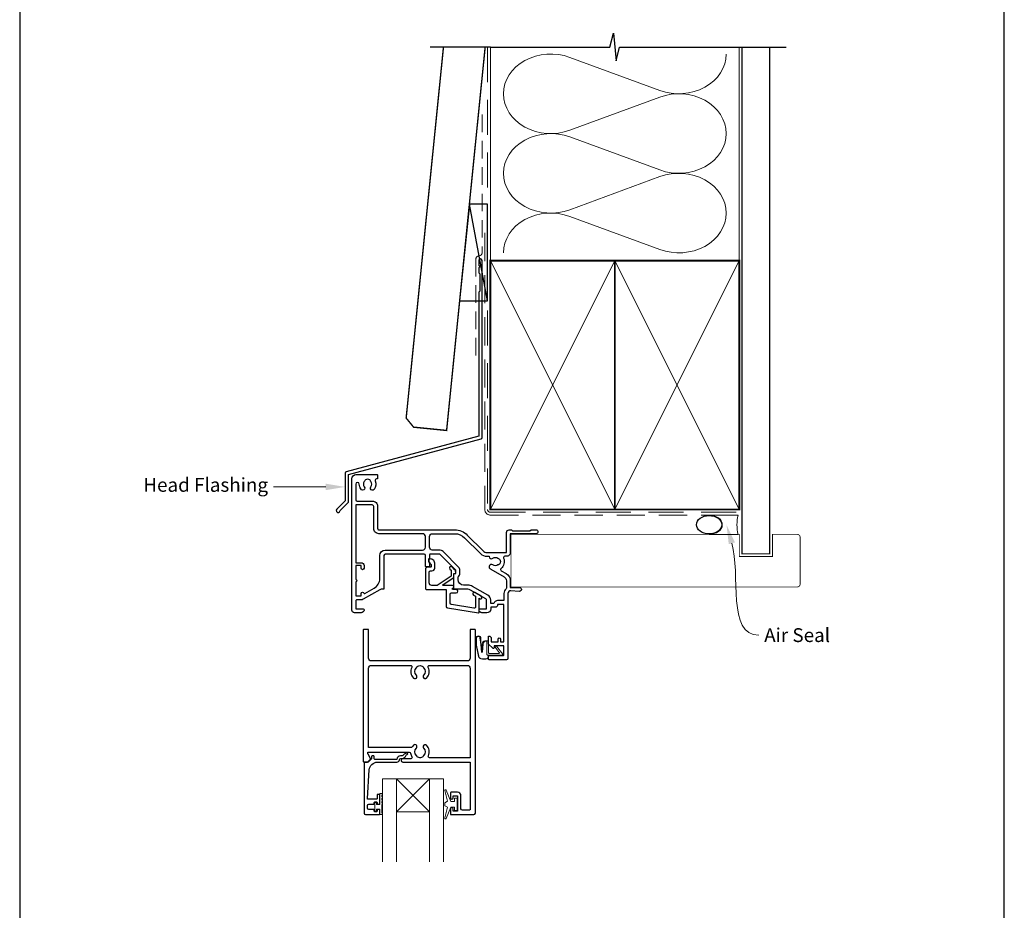
# Model space of a CAD drawing. Units: millimetres. Extents: x 23 to 1863, y -1004 to 568.
# Drawn here: x 1136 to 1492, y 77 to 399 of the extents above; entities that cross this region are included whole.
import ezdxf

# ---------------------------------------------------------------- set-up
doc = ezdxf.new("R2010")
doc.units = ezdxf.units.MM
doc.header["$MEASUREMENT"] = 0
doc.linetypes.add('DASHED', pattern=[19.049999999999997, 12.7, -6.35])
doc.layers.get('Defpoints').update_dxf_attribs({"color": 1})
doc.layers.add('APL Joinery', color=2, linetype='Continuous')
doc.styles.add('General notes', font='arial.ttf', dxfattribs={"height": 3.5})

# ---------------------------------------------------------------- blocks, each defined once
blk = doc.blocks.new('sealant')
at = {"layer": 'APL Joinery', "color": 9, "lineweight": 20}
blk.add_lwpolyline([(-10.45984990004368, -7), (0, -7, -0.1068061593530725), (0, 0), (-10.45984990004368, 0)], format="xyb", dxfattribs=at)
at = {"layer": 'APL Joinery', "color": 9, "lineweight": 20, "extrusion": (0, 0, -1)}
blk.add_ellipse((-10.45984990004368, -3.5), major_axis=(4.773875349063309, 6.177307532319916e-14), ratio=0.7331569729165103, start_param=-1.570796326794887, end_param=1.570796326794906, dxfattribs=at)
at = {"layer": 'APL Joinery', "color": 7, "lineweight": 25}
blk.add_ellipse((-10.45984990004368, -3.500000000000199), major_axis=(-4.563137715513591, 3.552713678800501e-14), ratio=0.7286652753643074, dxfattribs=at)

msp = doc.modelspace()

# ---------------------------------------------------------------- linework, layer by layer
at = {"layer": 'APL Joinery', "color": 250, "lineweight": 5}
for p, q in [((1335.090998670513, 385.4636781205839), (1367.62298817993, 373.5009378440435)), ((1367.62298817993, 371.0855070495402), (1335.090998670513, 359.1227559919687)), ((1335.090998670513, 356.7073175599105), (1367.62298817993, 344.7445772833701)), ((1367.62298817993, 342.3291464888669), (1335.090998670513, 330.3663954312953)), ((1335.090998670513, 327.9509700273167), (1367.62298817993, 315.9882297507763))]:
    msp.add_line(p, q, dxfattribs=at)
at = {"layer": 'APL Joinery', "color": 252, "lineweight": 5}
for p, q in [((1284.386984370816, 112.6079511825769), (1272.386984370816, 124.6079511825769)), ((1272.386984370816, 112.6079511825769), (1284.387382673514, 124.6079511825769))]:
    msp.add_line(p, q, dxfattribs=at)
at = {"layer": 'APL Joinery', "color": 9, "ltscale": 0.7}
for points in [[(1306.360303174795, 389.1780574413532), (1349.61029599945, 389.1780574413532), (1350.86029599945, 394.1780574413532), (1351.86029599945, 384.1780574413532), (1353.11029599945, 389.178057441353), (1396.36029599945, 389.178057441353)], [(1396.36029599945, 389.1780574413532), (1413.360295999449, 389.1780574413532)]]:
    msp.add_lwpolyline(points, dxfattribs=at)
at = {"layer": 'APL Joinery', "color": 7, "lineweight": 30, "const_width": 0.5}
msp.add_lwpolyline([(1289.407200538893, 389.1780574413532), (1275.924609370089, 255.0279755531934), (1278.609571665721, 251.7430132290552), (1290.549420905273, 250.5430131720401), (1304.482767775019, 389.1780574413532)], dxfattribs=at)
at = {"layer": 'APL Joinery', "color": 9}
msp.add_lwpolyline([(1306.360303174795, 389.1780574413532), (1284.562528273917, 389.1780574413532)], dxfattribs=at)
at = {"layer": 'APL Joinery', "color": 8, "linetype": 'DASHED', "lineweight": 5}
msp.add_lwpolyline([(1305.360303174795, 389.1780574413532), (1305.360303174795, 221.954992720779, 0.4142135623730951), (1306.360303174795, 220.954992720779), (1396.36029599945, 220.954992720779)], format="xyb", dxfattribs=at)
at = {"layer": 'APL Joinery', "color": 250, "lineweight": 13}
for points in [[(1306.360303174795, 311.9549927207792), (1306.360303174795, 389.1780574413532)], [(1396.36029599945, 311.9549927207789), (1396.36029599945, 389.1780574413532)]]:
    msp.add_lwpolyline(points, dxfattribs=at)
at = {"layer": 'APL Joinery', "color": 7, "lineweight": 25}
for points, const_width in [([(1407.36029599945, 389.1830213893763), (1407.36029599945, 205.9553348433024), (1397.36029599945, 205.9553348433024), (1397.36029599945, 389.1830213893763)], 0.4), ([(1376.491165995626, 193.954992720779), (1313.835618568435, 193.954992720779), (1313.835618568435, 212.954992720779), (1376.491165995626, 212.954992720779)], 0.3)]:
    msp.add_lwpolyline(points, dxfattribs=dict(at, const_width=const_width))
at = {"layer": 'APL Joinery', "color": 7, "linetype": 'DASHED', "lineweight": 13, "ltscale": 0.5}
msp.add_lwpolyline([(1303.360303174807, 364.7511405138814), (1303.360303174796, 314.7511405138814, -0.3394542588633536), (1302.619122219902, 313.7852146875904), (1301.9014841297, 313.592924140865, 0.339454258863375), (1301.160303174799, 312.6269983145777), (1301.160303174794, 277.5569664119474)], format="xyb", dxfattribs=at)
at = {"layer": 'APL Joinery', "color": 7}
msp.add_lwpolyline([(1295.258974422151, 297.4024767599984), (1305.360303174795, 297.4024767599984), (1305.360303174795, 332.4024767599984), (1298.776606944371, 332.4024767599984)], close=True, dxfattribs=at)
at = {"layer": 'APL Joinery', "color": 250}
for points in [[(1305.360303174795, 297.4024767599984), (1298.776606944371, 332.4024767599984)], [(1351.360303174795, 221.954992720779), (1351.36029599945, 311.9549927207789)], [(1351.36029599945, 221.954992720779), (1351.360303174795, 311.9549927207789)]]:
    msp.add_lwpolyline(points, dxfattribs=at)
at = {"layer": 'APL Joinery', "color": 7, "linetype": 'DASHED', "lineweight": 13, "ltscale": 0.8}
msp.add_lwpolyline([(1304.360303174795, 321.9549927207789), (1304.360303174795, 221.954992720779, 0.4142135623730951), (1306.360303174795, 219.954992720779), (1395.913960503185, 219.954992720779)], format="xyb", dxfattribs=at)
at = {"layer": 'APL Joinery', "color": 2, "lineweight": 25}
msp.add_lwpolyline([(1303.3603031748, 247.9406299059369), (1303.3603031748, 311.9569664119474, 1.000000000000012), (1302.1603031748, 311.9569664119474), (1302.1603031748, 310.1569664119475), (1302.5603031748, 309.7569664119475), (1302.1603031748, 309.3569664119475), (1302.1603031748, 307.5569664119474), (1302.5603031748, 307.1569664119474), (1302.5603031748, 300.9569664119474), (1302.1603031748, 300.5569664119474), (1302.1603031748, 248.4777587975222), (1254.234602337795, 235.6361059615512, 0.3394542588633768), (1253.864011860346, 235.1531430484066), (1253.864011860346, 225.1159649718358), (1250.821371173227, 222.0733242847164, 1.488371740198618), (1252.016309472164, 221.5712063088064), (1254.917565250939, 224.4724620875812, 0.1989123673796619), (1255.064011860346, 224.8260154781745), (1255.064011860346, 234.6160141568214), (1302.989712697351, 247.4576669927924, 0.3394542588633747)], format="xyb", close=True, dxfattribs=at)
at = {"layer": 'APL Joinery', "color": 7, "lineweight": 35, "const_width": 0.7}
for points in [[(1306.360303174795, 221.954992720779), (1306.360303174795, 311.9549927207789), (1351.360303174795, 311.9549927207789), (1351.360303174795, 221.954992720779)], [(1351.36029599945, 221.954992720779), (1351.36029599945, 311.9549927207789), (1396.36029599945, 311.9549927207789), (1396.36029599945, 221.954992720779)]]:
    msp.add_lwpolyline(points, close=True, dxfattribs=at)
at = {"layer": 'APL Joinery', "color": 250, "lineweight": 5}
for points in [[(1306.360303174795, 221.954992720779), (1351.360303174795, 311.9549927207789)], [(1306.360303174795, 311.9549927207789), (1351.360303174795, 221.954992720779)], [(1351.36029599945, 221.954992720779), (1396.36029599945, 311.9549927207789)], [(1351.36029599945, 311.9549927207789), (1396.36029599945, 221.954992720779)]]:
    msp.add_lwpolyline(points, dxfattribs=at)
at = {"layer": 'APL Joinery', "color": 7, "lineweight": -2, "const_width": 0.7}
msp.add_lwpolyline([(1351.360303174795, 221.954992720779), (1351.360303174795, 311.9549927207789), (1351.36029599945, 311.9549927207789), (1351.36029599945, 221.954992720779)], close=True, dxfattribs=at)
at = {"layer": 'APL Joinery', "lineweight": 25}
for points in [[(1267.884982304198, 193.3045189976085, -0.414213562373095), (1267.684982304198, 193.1045189976084), (1266.90985343479, 193.1045189976085, 0.1316524975871901), (1266.40985343479, 192.9705444013914), (1260.384982304214, 189.4920834323204, -0.131652497587383), (1259.684982304214, 189.3045189976186), (1258.184982304219, 189.3045189976186, 0.4142135623730867), (1257.684982304218, 188.8045189976186), (1257.684985233321, 186.0045211109481), (1260.384982304216, 186.0045189976186, -0.4142135623731504), (1260.684982304216, 185.7045189976187), (1260.684982304216, 185.6045189976186, -0.414213562373095), (1259.684982304216, 184.6045189976186), (1257.284982304216, 184.6045189976186, -0.4142135623731117), (1256.284982304217, 185.6045189976174), (1256.284982304217, 233.104518993072, -0.414213562373095), (1257.784982304217, 234.604518993072), (1265.385617106043, 234.604518993072, -0.4142135623731054), (1265.585617106043, 234.404518993072), (1265.585617106043, 233.2045189930935, -0.4142135623731054), (1265.385617106043, 233.0045189930935), (1265.195041236545, 233.0045189930935, 0.5400716694641408), (1264.736472589469, 232.3052332788079, -0.2787975541389036), (1264.322271926029, 229.2287096679136, -1.000000000000139), (1263.173143076677, 230.1534409194607, 0.352395520431758), (1263.173143076677, 232.0655970667277, -0.121223412762272), (1263.024195628857, 232.3850052850088, 0.2394382480790892), (1262.744686181331, 232.7413796301472, 0.2214711245159175), (1261.224651032557, 232.7410143583958, 0.2387944948359575), (1260.9455498481, 232.3857003180668, -0.1189205426310883), (1260.797699041552, 232.0664919683682, 0.3528190902649878), (1260.797699041555, 230.152546017817, -1.158294966483318), (1259.512908510138, 229.4099709603789, -0.1517161906340626), (1258.985060707009, 231.1095189930942, 0.999999999999989), (1257.685060707009, 231.1095189930941), (1257.685060707009, 225.5038825496327, 0.4142188467482559), (1258.185069727985, 225.0038825497141), (1263.685582826335, 225.0039817897053, -0.4142188467482382), (1265.585617106043, 223.1039817900145), (1265.585617106043, 215.1040250893964, 0.4142188467482684), (1266.085626127019, 214.6040250894778), (1293.502297571138, 214.6045197397374, -0.1989109448737884), (1298.02779001936, 212.7301095577328), (1303.743425802157, 207.0147425796857, 0.1989062559300721), (1305.157606108323, 206.4289893974838), (1312.185579968467, 206.4289876911006), (1312.18561252217, 213.6049873035012, -0.4142102058936625), (1313.185601062419, 214.6049873034357), (1313.9855955372, 214.6049977931343), (1314.385602308288, 214.2050021979175), (1320.68560464479, 214.2050729784332), (1321.085596514716, 214.6050760242305), (1322.885598061782, 214.6050984629617, -1), (1322.885614105434, 213.2050984630062), (1313.585618568435, 213.204992720779), (1313.585617106043, 206.4289893974448, -0.4142135623731011), (1312.185617106043, 205.0289893974448), (1311.603758480803, 205.0289893974448, 0.5353652366462687), (1311.142328601509, 204.3364213146934, -0.3308192540554378), (1310.221667925179, 200.6323500639106, 0.5237321830320036), (1310.289254755539, 199.8131384331105), (1312.085858684187, 198.775924997148, -0.2679554929432802), (1313.585919775424, 196.1778135154879), (1313.585976196303, 193.7046514543853), (1316.885816847734, 193.7046497627815, -1.044748832511404), (1316.824627501235, 192.3073292741429), (1313.77239565865, 192.5751603143172, 0.4400876988358278), (1312.68498230651, 191.5789881876906), (1312.684981253833, 168.1045211090981, -0.4142135623730284), (1312.184981253833, 167.6045211090979), (1305.934981253833, 167.6045211090979, -0.414213562373095), (1305.684981253833, 167.854521109098), (1305.684981253833, 168.9545211090981, -0.4142135623730284), (1305.934981253833, 169.2045211090981), (1311.034981253833, 169.2045211090981, 0.4142135623731616), (1311.284981253833, 169.4545211090981), (1311.284981253833, 172.454521109098, 0.414213562373095), (1311.034981253833, 172.7045211090981), (1307.684981253833, 172.7045211090981), (1307.684981253833, 171.9545211090981, -0.6681786379191536), (1307.258204558536, 171.7777444138014), (1305.743559897596, 173.2923890747421, -0.1989123673796879), (1305.684981253833, 173.4338104309796), (1305.684981253833, 176.0045211090981, -0.4142135623730326), (1305.884981253833, 176.2045211090982, -0.4142135623730825), (1306.684981253833, 175.4045211090982), (1306.684981253833, 174.1045211090983), (1309.184981251731, 174.1045211090983), (1309.184981251731, 175.1146231605417, -0.3563939586925716), (1309.584981251731, 175.6045211090983, -0.3563939586926041), (1309.984981251731, 175.1146231605417), (1309.984981251731, 174.1045211090983), (1311.284981251731, 174.1045211090983), (1311.284981251731, 187.6045211090983), (1308.984981251731, 187.6045211090983), (1308.984981251731, 187.4045211090983, -0.414213562373095), (1308.184981251731, 186.6045211090982), (1306.48498125173, 186.6045211090982), (1306.48498125173, 186.0045211109481, -0.4142135623730909), (1305.08498125173, 184.6045211109482), (1303.284981251731, 184.6045211109482, -0.414213562373095), (1302.284981251731, 185.6045211109482), (1302.284981251731, 185.7045211109482, -0.414213562373145), (1302.584981251731, 186.0045211109481), (1304.984981251731, 186.0045211109481), (1304.984982304197, 189.2158438630125, 0.2679491924312259), (1304.734982304197, 189.6488565649049), (1299.213701012084, 192.8365698051777, 0.1316524975874124), (1298.213701012084, 193.1045189976089), (1293.384982304198, 193.1045189976089, -0.4142135623730534), (1293.184982304198, 193.3045189976089), (1293.184982304198, 198.563023560548, -0.4142135623730534), (1293.384982304198, 198.763023560548), (1293.684982304198, 198.763023560548, 0.4142135623730742), (1293.884982304198, 198.963023560548), (1293.884982304198, 199.9293593401136, 0.1989123673796319), (1293.826403660436, 200.0707806963509), (1288.239111968584, 205.6580723882022, 0.198912367379658), (1287.885558577991, 205.8045189976089), (1284.584982304198, 205.804518997609, 0.4142135623730742), (1284.384982304198, 205.6045189976089), (1284.384982304198, 204.4286105646747, -0.377964473009215), (1284.209982304198, 204.2301792163449, 0.3779644730092246), (1284.034982304198, 204.031747868015), (1284.034982304198, 203.3207400071756, 0.1989123673796589), (1284.327875523011, 202.613633225989), (1284.384982718005, 202.5565260741077), (1284.384982304198, 201.4545189976089, -0.4142135623731159), (1284.184982304198, 201.2545189976089), (1283.084982304198, 201.2545189976089, -0.4142135623730742), (1282.884982304198, 201.4545189976089), (1282.884982304198, 205.3045189976112, 0.414213562373095), (1282.384982304198, 205.8045189976112), (1268.384982304197, 205.8045189976112, 0.414213562373095), (1267.884982304197, 205.3045189976112)], [(1307.250970142903, 204.306235068023, -0.3440117699651022), (1309.127384609234, 204.3062350679816, 0.1139152745819143), (1309.468898375448, 204.1472026614002, -0.234545627366879), (1309.817488002634, 203.871191231976, -0.2237853361660478), (1309.817488002631, 202.336779939869, -0.234545628022154), (1309.468898374228, 202.0607685101884, 0.1139152748908049), (1309.127384606812, 201.9017361038283, -0.3440117692675612), (1307.250970145273, 201.9017361038271, 1), (1306.2204851565, 200.5812388795122, 0.03478528675256726), (1306.589242540262, 200.3326666722562), (1311.385887193177, 197.563472972751, -0.2679491918962755), (1312.185919775092, 196.1778511410067), (1312.185978515207, 193.6799482655423, -0.2053873968624946), (1312.030634341408, 193.3177040386463, 0.2053811633631694), (1311.28498230651, 191.5789891690299), (1311.284981253832, 189.0045211090984), (1308.984981251731, 189.0045211090984, 0.3316792665684233), (1307.643340465231, 188.0045211090976), (1306.484981907203, 188.0045211090982), (1306.484982304197, 189.215843207541, 0.2679492802477003), (1305.484982304197, 190.9478946705813), (1299.963701012084, 194.1356079108544, 0.1316524975873969), (1298.213701012084, 194.6045189976089), (1296.684982304198, 194.6045189976089, -0.4142135623730951), (1294.684982304198, 196.6045189976089), (1294.684982304198, 197.5882508520613, 0.2399316479534378), (1295.384982304198, 198.963023560548), (1295.384982304198, 199.9293593401136, 0.1989123673796581), (1294.887063832215, 201.1314408681307), (1289.299772140364, 206.718732559982, 0.19891236737967), (1287.885558577991, 207.304518997609), (1285.384982304198, 207.3045189976089, -0.4142135623730824), (1284.384982304198, 208.304518997609), (1284.384982304198, 212.2043458840267, -0.414207737840958), (1285.384962417961, 213.204345883829), (1293.50232604111, 213.2045073076505, -0.1989114241878789), (1297.037876237714, 211.7401243531342), (1302.753499587814, 206.0247698072, 0.1989062559300856), (1305.157606108323, 205.0289893974453), (1305.888653147501, 205.0289893974453, -0.04335741292424373), (1305.898558695982, 204.9430059716925, 0.6149710490061172)], [(1295.735979186167, 118.4080573133517, 0.4142135623730898), (1294.435979186167, 119.7080573133516), (1292.136003933878, 119.7080503942137, 0.4142086799550279), (1291.936004535567, 119.5080531264733), (1291.935979186167, 117.6524894626891, 0.9999999999999997), (1292.935979186167, 117.6636251640144), (1292.935994393177, 118.4080426876794), (1294.436004883594, 118.4080426876794), (1294.436004883594, 112.9080538933526), (1292.935994393177, 112.9080538933526), (1292.935979186167, 113.6580573133516, 0.9999999999999999), (1291.935979186167, 113.6580573133516), (1291.936004528316, 111.8079252397615, 0.4142101363718492), (1292.136004928371, 111.6079279792582), (1300.434979796213, 111.6079445802533, 0.4142128948585569), (1300.93497879603, 112.1079444409171), (1300.934997270945, 178.4045168264719, 0.41421364399387), (1300.734997270945, 178.604516882206), (1299.23498004827, 178.604516882206, 0.4142135376178043), (1299.03498004827, 178.40451689911), (1299.034979186168, 168.2045211091099, -0.414213562373095), (1298.034979186168, 167.2045211091099), (1263.334979186168, 167.20452110911, -0.4142135623730961), (1262.334979186168, 168.2045211091099), (1262.334969946658, 178.404517063373, 0.4142132970602941), (1262.134969946658, 178.604516882206), (1260.634982306309, 178.604516882206, 0.4142135623730929), (1260.434982306309, 178.404516882206), (1260.434982306309, 130.8079511826288, 0.414213562373095), (1260.634982306309, 130.6079511826287), (1261.884120262182, 130.6079511826287, 0.1989294792493555), (1262.025550929597, 130.6665391381821), (1263.025422755075, 131.6665426397233, 0.3393715371555767), (1263.05719822787, 131.9079175948349), (1263.05719822787, 131.9079175948349), (1262.135662909456, 133.5050262416379, -0.1333686969487042), (1262.066979186167, 133.7579417798009), (1262.066987282581, 134.2580502217065), (1277.030272930837, 134.2580573134141, -0.3704813602023497), (1277.524539545436, 133.833559059705, 0.09858495636409806), (1277.984169626224, 132.567002454397, -0.5843898090195295), (1277.556516066812, 131.8079417798011), (1274.687979186168, 131.8079417798011, 1.000000000000006), (1274.687979186168, 130.6079417797385), (1283.28361821825, 130.6079511826287), (1283.586350209064, 130.6079511826287), (1299.034980065174, 130.6079511826287), (1299.034979186168, 113.5079417797384, -0.4142135623730951), (1298.734979186168, 113.2079417797384), (1296.235979186167, 113.2079417797384, -0.4142135623730961), (1295.735979186167, 113.7079417797384)], [(1278.551325340014, 136.7083890624404, 0.05801316543365576), (1278.074336398259, 136.0978578063616, -0.2616036117483015), (1277.647374788123, 135.858057313414), (1262.334969765491, 135.8580475037347), (1262.334979186168, 164.6045211091097, -0.4142135623730961), (1263.334979186168, 165.6045211091098), (1277.505693546271, 165.6045211091098, -0.5602315042601427), (1277.951055317686, 164.8772483818372, 0.3233548663933422), (1278.551325340014, 161.0006531557795, 1.00000000000002), (1279.618633032322, 162.0546238811513, -0.4105354136280633), (1279.618633032322, 164.6544183370682, 0.1339180836639564), (1279.81228891468, 164.9983174937955, -0.2360679774996594), (1280.103884152127, 165.3373930274129, -0.2010938278440447), (1281.766074220209, 165.3373930274127, -0.2360679774998809), (1282.057669457657, 164.9983174937955, 0.1339180836638544), (1282.251325340015, 164.6544183370685, -0.4105354136279553), (1282.251325340014, 162.0546238811515, 1.000000000000114), (1283.318633032322, 161.0006531557794, 0.3233548663933508), (1283.918903054649, 164.877248381837, -0.5602315042601512), (1284.364264826065, 165.6045211091098), (1298.034979186168, 165.60452110911, -0.4142135623730909), (1299.034979186168, 164.60452110911), (1299.034980065174, 132.2079484646569), (1284.415105119534, 132.2079417797384, -0.5504401257506055), (1283.963140712604, 132.9217832510853, 0.3151087212744886), (1283.318633032322, 136.7083890624403, 1.00000000000011), (1282.251325340015, 135.6544183370684, -0.410535413627979), (1282.251325340015, 133.0546238811514, 0.1339180836638542), (1282.057669457656, 132.7107247244239, -0.2360679774996054), (1281.766074220209, 132.3716491908071, -0.08532549941876566), (1281.056211123857, 132.2079417797384), (1280.813747248479, 132.2079417797384, -0.08532549941882325), (1280.103884152127, 132.3716491908073, -0.2360679774994319), (1279.81228891468, 132.7107247244243, 0.1339180836638054), (1279.618633032322, 133.054623881151, -0.4105354136279875), (1279.618633032322, 135.6544183370684, 0.9999999999999162)], [(1261.185984370815, 111.6080667162431), (1266.186984370814, 111.6080667162431, 0.4142135623730952), (1266.386984370814, 111.8080667162431), (1266.386984370814, 113.2379657035652, 0.4142135623731512), (1266.186984370814, 113.4379657035656), (1265.586984370814, 113.4379657035655, 0.4142135623730391), (1265.386984370814, 113.2379657035655), (1265.386984370814, 112.8879657035654, -0.4142135623730951), (1265.186984370814, 112.6879657035655), (1264.586984370814, 112.6879657035655, -0.4142135623730899), (1264.386984370814, 112.8879657035655), (1264.386984370814, 113.2379657035654, 0.4142135623730899), (1264.186984370814, 113.4379657035655), (1262.385984370815, 113.4379657035655, -0.4142135623730909), (1261.885984370815, 113.9379657035655), (1261.885984370815, 114.9379657035655, -0.4142135623730978), (1262.385984370815, 115.4379657035655), (1264.186984370814, 115.4379657035655, 0.4142135623730944), (1264.386984370814, 115.6379657035655), (1264.386984370814, 115.9879657035655, -0.414213562373095), (1264.586984370814, 116.1879657035656), (1265.186984370814, 116.1879657035656, -0.414213562373285), (1265.386984370814, 115.9879657035651), (1265.386984370814, 115.6379657035655, 0.4142135623732851), (1265.586984370814, 115.4379657035655), (1266.186984370814, 115.4379657035655, 0.414213562373129), (1266.386984370814, 115.6379657035655), (1266.386984370814, 118.7379657035663, 0.4142135623731288), (1266.186984370813, 118.9379657035664), (1265.586984370814, 118.9379657035661, 0.4142135623732851), (1265.386984370814, 118.7379657035661), (1265.386984370815, 117.387965703566, -0.414213562373251), (1265.186984370815, 117.1879657035658), (1262.122625518789, 117.1879657035648, -0.4326160501336418), (1261.923015003096, 117.4004413608437), (1262.572680297878, 127.7950860372831, -0.3960474621336648), (1265.566838040529, 130.6079511780989), (1272.499003975341, 130.6079511613531, 0.3763985422880694), (1273.490460356341, 131.4775124808761, -0.3541137310246323), (1273.946906423301, 131.9107476670147), (1274.370595786846, 131.9093238086718, 0.2679491924312181), (1275.672147006769, 132.6549540266201), (1275.921589372093, 133.0836671591198, -0.1852337734028842), (1276.34018948472, 133.4204602758502, 0.7900405684919919), (1276.309988711568, 133.8084296030466, 0.2455355572200283), (1275.251754798566, 133.4510206369669), (1274.880424890372, 133.0630915163295, -0.2054750239771893), (1274.517547983816, 132.9088355943293), (1273.920244697282, 132.9108429092028, 0.3638979723720544), (1272.499003977757, 131.6079511613545), (1264.585851870815, 131.6079511613529, -0.4142135623731333), (1264.385851870815, 131.8079511613528), (1264.385851870815, 132.6289023057356, 0.4142135623731025), (1264.185851870815, 132.8289023057357), (1263.585851870815, 132.8289023057355, 0.4142135623730238), (1263.385851870815, 132.6289023057356), (1263.385851870815, 131.8576613951049, -0.1989123673796329), (1263.327273227052, 131.7162400388676), (1262.218984370814, 130.6079511826305), (1260.885984370814, 130.6079511826304, 0.4142135623730717), (1260.685984370815, 130.4079511826304), (1260.685984370815, 112.1080667162431, 0.4142135623730919)]]:
    msp.add_lwpolyline(points, format="xyb", close=True, dxfattribs=at)
for points in [[(1264.185617106175, 223.1039817900145, 0.4142283511307698), (1263.685591860187, 223.6039817895088), (1257.684955430999, 223.6038723680339), (1257.685335410609, 202.7045206817947), (1259.684982304214, 202.7045189976187, -0.4142135623730909), (1260.684982304214, 201.7045189976187), (1260.684982304214, 200.7045189976187, -0.9999999999999999), (1259.684982304214, 200.7045189976187), (1259.684981835856, 201.7045186552368), (1257.685059739127, 201.7045186552368), (1257.685060707003, 196.6345189833233, -0.9999999999959844), (1257.685060707007, 195.7745189976186), (1257.685059739127, 190.7045187148414), (1259.684981835856, 190.7045187148414), (1259.684982304214, 191.6045189976186, -0.9093884123646769), (1260.676014523182, 191.6987917929268, 0.5157632461238242), (1260.972427410769, 191.5632958302932), (1264.384982304218, 193.53353531665, 0.2679491924311235), (1266.384982304218, 196.9976369317877), (1266.384982304218, 205.3045189975916, -0.4142135623726684), (1268.384982304215, 207.3045189975916), (1281.884982304198, 207.3045189976112, 0.4142135623730992), (1282.884982304198, 208.3045189976112), (1282.884982304198, 212.2042762821952, 0.4142193869292174), (1281.88496241796, 213.2042762819975), (1277.084963453784, 213.2041806074939), (1273.684980405345, 213.2041806074939), (1273.684980405345, 213.2041135522686), (1266.085654890026, 213.203962093226, -0.414219386929224), (1264.185617106175, 215.1039620928503), (1264.185617106175, 223.1039817902778)], [(1292.243344548489, 199.8290843787545), (1292.243345483241, 197.9620279972809, -0.2216946626430271), (1292.171903005178, 197.808819108657), (1287.153486944911, 194.5174178589814, -0.1763271039753498), (1287.024929327334, 194.4706267476053), (1285.243347205194, 194.4706275995574, -0.414213562373095), (1284.243347205194, 195.4706275995574), (1284.243347205194, 199.2706275995586, -0.414213562373095), (1284.743347205194, 199.7706275995586), (1285.243347205194, 199.7706275995586, 0.414213562373095), (1286.243347205194, 200.7706275995586), (1286.243347205194, 202.5706275995586, 0.5090870096926635), (1284.281808743656, 203.9978564699648, 0.3253046293250895), (1284.143347205194, 203.8075592872439), (1284.143347205194, 203.3075592872438, 0.1989123673796789), (1284.436240424007, 202.6004525060574), (1284.796900595787, 202.2397923342776, -0.1989123673796894), (1284.943347205194, 201.8862389436843), (1284.943347205194, 201.2706275995586, -0.414213562373095), (1284.743347205194, 201.0706275995586), (1283.443347205194, 201.0706275995586, 0.4142135623731283), (1282.943347205194, 200.5706275995586), (1282.943347205194, 193.2706275995586, 0.414213562373095), (1283.143347205194, 193.0706275995586), (1290.443347249452, 193.0706308228792), (1290.443347249452, 186.8608596846376, 0.3692508600265655), (1290.865706194246, 186.3669246013054), (1302.062290817015, 184.6069470776184, 0.4606527250684704), (1302.293347239097, 184.8045211109513), (1302.293347239097, 189.8459052745304), (1302.543347239098, 189.7015677072329, 0.9999999999998695), (1303.043347239097, 190.5675931110173), (1300.743347239098, 191.8954987301534, 1.000000000000026), (1300.243347239098, 191.0294733263691), (1300.993347239098, 190.5964606244768), (1300.993347239098, 186.7768970793858, -0.4606527250683631), (1300.415706183891, 186.2829619960536), (1292.265706198535, 187.5640505847207, -0.3692508600265805), (1291.843347253742, 188.0579856680529), (1291.843347253742, 191.3206250987915, -0.4142130740681575), (1292.343346420153, 191.8206250987909), (1294.043347219822, 191.8206275995586, 0.9999999999999764), (1294.043347219822, 193.0206275995586), (1292.801731367378, 193.020629532647, -0.4142131063638362), (1292.60173167876, 193.2206295326467), (1292.601731479527, 193.2779442850114, -0.372427064081627), (1292.772883624018, 193.4758528528717, 0.9301256597686465), (1292.700764224344, 194.4706242725225), (1289.392804798667, 194.4706256378952, -0.744973433439064), (1289.283118653167, 194.8378647821644), (1293.143345885927, 197.3696510241491), (1293.143344879895, 198.8675601249518), (1293.643347205194, 198.8675592872439, 0.4142135623730534), (1293.843347205194, 199.0675592872439), (1293.843347205194, 199.2462389436843, 0.1989123673796612), (1293.404007376974, 200.3068991154641), (1292.504438475542, 201.2064680168965, 0.9999999999999999), (1291.726621016236, 200.4286505575913), (1292.184765904726, 199.9705056691012, -0.1989123673797367), (1292.243344548489, 199.8290843128638)]]:
    msp.add_lwpolyline(points, format="xyb", dxfattribs=at)
at = {"layer": 'APL Joinery', "color": 7, "lineweight": 25, "const_width": 0.3}
msp.add_lwpolyline([(1366.602369810233, 212.954992720779), (1396.36029599945, 212.954992720779), (1396.36029599945, 204.954992720779), (1408.36029599945, 204.954992720779), (1408.36029599945, 212.954992720779), (1417.36029599945, 212.954992720779, -0.4142135623730955), (1418.36029599945, 211.954992720779), (1418.36029599945, 194.954992720779, -0.414213562373095), (1417.36029599945, 193.954992720779), (1366.602369810233, 193.954992720779)], format="xyb", dxfattribs=at)
at = {"layer": 'APL Joinery', "color": 252, "lineweight": 15}
for points in [[(1305.710232787652, 169.3449445748553), (1305.710232787652, 168.8449444363767, -0.4142135623730971), (1304.710232787652, 167.8449444363767), (1303.615147431116, 167.8449444363768, -3.294891348558614e-05), (1303.485262592522, 167.8449163254743, -0.3172224912466881), (1302.072019413858, 168.8415457886188), (1301.230737944198, 172.9316534997228, -0.05075794315091779), (1301.210232787652, 173.1331227322293), (1301.210232787652, 175.3625412130381, -0.9999999999999999), (1302.975039911913, 175.3625412130381), (1302.975039911913, 173.2051016245929, 0.03092898266076264), (1302.982678107245, 173.0817401693609), (1303.313132208277, 170.4234541800859, 0.8420197843024844), (1303.410232787652, 170.4402331974146), (1303.410232787652, 173.4449444363768, -0.4142135623730958), (1304.410232787652, 174.4449444363768), (1305.110232787652, 174.4449444363768), (1305.110232787652, 174.4449444363768), (1305.510232787652, 174.4449444363768, -0.4142135623731283), (1305.710232787652, 174.2449444363768), (1305.710232787652, 170.1449446595545, 0.41421368641225), (1305.910232872351, 169.9449446595546), (1309.434285439307, 169.9449461519773, 0.6236960340658306), (1309.592302385571, 170.2675455725526), (1308.123207854875, 172.1610451898946, -0.9999999999999997), (1308.597258947766, 172.5288434516206), (1310.817231037666, 169.6675460913051, -0.6236960340658306), (1310.659214091402, 169.3449466707297)], [(1267.136984370816, 119.2436006221667), (1266.386984370816, 119.2436006221667), (1266.386984370816, 115.2379657035646), (1265.186984370816, 115.2379657035646), (1265.186984370816, 115.9879657035646), (1264.586984370816, 115.9879657035646), (1264.586984370816, 112.8879657035647), (1265.186984370816, 112.8879657035647), (1265.186984370816, 113.6379657035647), (1266.386984370816, 113.6379657035647), (1266.386984370816, 111.6879657035647), (1267.136984370816, 111.6879657035647, 0.9999999999999999), (1267.136984370816, 112.1879657035647), (1267.136984370816, 115.2379657035646, 0.9999999999999999), (1267.136984370816, 115.7379657035646), (1267.136984370816, 116.4069340221667, 0.9999999999999999), (1267.136984370816, 116.9069340221667), (1267.136984370816, 117.5752673221667, 0.9999999999999999), (1267.136984370816, 118.0752673221667), (1267.136984370816, 118.7436006221667, 0.9999999999999999)], [(1293.356824146598, 114.3580667161882), (1292.064876859699, 114.3580667161882), (1290.338579322278, 110.2523681054294, -0.9293418001092544), (1289.865992875619, 110.4115045253829), (1290.86006375941, 114.2788460556691), (1289.856824146598, 114.8580667161882), (1289.856824146598, 115.8580667161882), (1290.881951212435, 116.4499241036028), (1289.892431004, 120.2995616491068, -0.9293418001092604), (1290.365017450659, 120.4586980690603), (1292.0891843897, 116.3580667161882), (1293.356824146598, 116.3580667161882), (1293.356824146598, 117.6080667161882), (1294.356824146598, 117.6080667161882), (1294.356824146598, 113.1080667161882), (1293.356824146598, 113.1080667161882)]]:
    msp.add_lwpolyline(points, format="xyb", close=True, dxfattribs=at)
for points in [[(1305.610232787652, 169.3449445748553), (1305.610232787652, 168.8449444363767, -0.4142135623730978), (1304.710232787652, 167.9449444363767), (1303.615147431116, 167.9449444363768, -3.294891348558602e-05), (1303.485247539361, 167.9449163243414, -0.3172224912466885), (1302.166220572608, 168.8751038232762), (1301.330789297984, 172.9315326814393, -0.05082179210246034), (1301.310232787652, 173.1332514226293), (1301.310232787652, 175.3625412130381)], [(1305.610232787652, 169.3449445325056), (1305.310232872351, 169.3449444054568, -0.4142136864122664), (1305.110232787652, 169.5449444054568), (1305.110232787652, 174.1449444363768, 0.4142135623730885), (1304.910232787652, 174.3449444363768), (1304.772462426945, 174.3449444363768, 0.3882307079486733), (1303.77646653732, 173.4343434735616), (1303.503827441303, 170.3968675953444, -0.7237984550521235), (1303.218931049526, 170.3898961454285), (1302.867537245857, 173.0996706400775, 0.0005240256249550212), (1302.867265509461, 173.1017490535609), (1302.589612932685, 175.5082366589822)]]:
    msp.add_lwpolyline(points, format="xyb", dxfattribs=at)
at = {"layer": 'APL Joinery', "lineweight": 25}
msp.add_lwpolyline([(1263.025422755075, 131.6665426397233), (1263.025422755075, 131.6665426397233)], dxfattribs=at)
at = {"layer": 'APL Joinery', "color": 7, "lineweight": 20}
for points in [[(1267.386984370816, 94.6079511825769), (1267.386984370816, 124.6079511825769), (1272.386984370816, 124.6079511825769), (1272.386984370816, 94.6079511825769)], [(1284.386984370816, 94.6079511825769), (1284.386984370816, 124.6079511825769), (1289.386984370816, 124.6079511825769), (1289.386984370816, 94.6079511825769)]]:
    msp.add_lwpolyline(points, dxfattribs=at)
msp.add_lwpolyline([(1284.387382673514, 124.6079511825769), (1272.386984370816, 124.6079511825769), (1272.386984370816, 112.6079511825769), (1284.386984370816, 112.6079511825769)], close=True, dxfattribs=at)
at = {"layer": 'APL Joinery', "color": 250, "lineweight": 5}
for centre, major_axis, ratio, start_param, end_param in [((1328.221220496865, 372.2932014291749), (17.12436713154103, 5.047941841583813e-14), 0.8396324958161577, 1.158002565562929, 3.141592391340665), ((1328.221220496865, 343.5368408685015), (17.12436713154104, 4.850938404067511e-15), 0.8396324958161574, 1.158002565562932, 3.141592391340668), ((1328.221220496865, 314.7804933359077), (-17.12436713154103, 8.653311738381735e-15), 0.8396324958161568, 4.299595219152725, 6.28318504493046)]:
    msp.add_ellipse(centre, major_axis=major_axis, ratio=ratio, start_param=start_param, end_param=end_param, dxfattribs=at)
at = {"layer": 'APL Joinery', "color": 250, "lineweight": 5, "extrusion": (0, 0, -1)}
for centre, major_axis, ratio, start_param, end_param in [((1374.492759933487, 386.6713908225724), (-17.12436713154103, 3.907229841289549e-14), 0.8396324958161583, 3.141592653589791, 5.125182398197492), ((1328.221220496865, 372.2932089705025), (-17.12436713154104, 1.625805840701018e-14), 0.8396324958161574, 4.299595219152724, 6.283185044930461), ((1374.492753513395, 357.9150432899785), (17.12436713154103, 8.653311738381735e-15), 0.8396324958161583, 4.299596206795183, 6.283185307179586), ((1374.492759933487, 357.9150302618991), (-17.12436713154103, 1.245568507269595e-14), 0.8396324958161581, 3.141592653589792, 5.125182398197492), ((1328.221220496865, 343.5368484098292), (-17.12436713154103, 3.526992507858127e-14), 0.8396324958161578, 4.299595219152724, 6.283185044930459), ((1374.492753513395, 329.1586827293051), (17.12436713154103, 8.653311738381735e-15), 0.8396324958161583, 4.299596206795183, 6.283185307179586), ((1374.492759933487, 329.1586827293053), (-17.12436713154103, 3.907229841289548e-14), 0.8396324958161581, 3.141592653589791, 5.125182398197492)]:
    msp.add_ellipse(centre, major_axis=major_axis, ratio=ratio, start_param=start_param, end_param=end_param, dxfattribs=at)
at = {"layer": 'APL Joinery', "color": 252, "lineweight": 15}
msp.add_open_spline([(1301.310232787652, 175.3625412130381), (1301.312915191518, 175.4070510074033), (1301.32527172869, 175.6120861013069), (1301.470720176488, 175.9052548091471), (1301.794041075389, 176.0718675348074), (1302.099913137779, 176.0837866938226), (1302.455748232977, 175.9228480526734), (1302.540017117083, 175.661846910774), (1302.589612932685, 175.5082366589822)], degree=3, knots=[0, 0, 0, 0, 0.1340573229469754, 0.6175372452503136, 0.885940808212292, 1.190679781609926, 1.512523941865872, 1.972884801572213, 1.972884801572213, 1.972884801572213, 1.972884801572213], dxfattribs=at)
at = {"layer": 'APL Joinery', "color": 7, "lineweight": 5}
msp.add_solid([(1246.864011860346, 231.3012206767877), (1253.864011860346, 230.1345540101212), (1246.864011860346, 228.9678873434544)], dxfattribs=at)
at = {"layer": 'APL Joinery', "color": 0}
msp.add_solid([(1392.568470403971, 209.4227472774364), (1391.730637686991, 216.4696719577114), (1394.808671234494, 210.0753916548501)], dxfattribs=at)
at = {"layer": 'Defpoints', "color": 8}
msp.add_lwpolyline([(1136.19, 19.30270446324565), (1492.19, 19.30270446324565), (1492.19, 499.5844011615753), (1136.19, 499.5844011615753)], close=True, dxfattribs=at)

# ---------------------------------------------------------------- block references
at = {"layer": 'APL Joinery', "color": 8}
msp.add_blockref('sealant', (1395.913960503185, 219.954992720779), dxfattribs=at)

# ---------------------------------------------------------------- next in the draw order: texts
at = {"layer": 'APL Joinery', "color": 3, "lineweight": 5, "insert": (1225.988920881962, 233.3695471888382), "char_height": 5, "width": 69.9675812952562, "attachment_point": 3, "style": 'General notes', "bg_fill": 3, "box_fill_scale": 1.5, "bg_fill_color": 9, "bg_fill_transparency": 0}
msp.add_mtext('{\\C7;Head Flashing}', dxfattribs=at)
at = {"layer": 'APL Joinery', "color": 3, "insert": (1405.377230973068, 179.0353912733774), "char_height": 5, "width": 38.36789248389869, "attachment_point": 1, "style": 'General notes', "bg_fill": 3, "box_fill_scale": 1.5, "bg_fill_color": 9, "bg_fill_transparency": 0}
msp.add_mtext('{\\C0;Air Seal}', dxfattribs=at)

# ---------------------------------------------------------------- next in the draw order: linework, layer by layer
at = {"layer": 'APL Joinery', "color": 7, "linetype": 'ByBlock', "lineweight": 13, "start_tangent": (-1, -2.710401609895012e-14), "end_tangent": (-1, 0)}
msp.add_spline([(1246.864011860346, 230.1345540101211), (1227.988920881962, 230.1345540101206)], degree=3, dxfattribs=at)
at = {"layer": 'APL Joinery', "color": 0, "linetype": 'ByBlock', "lineweight": 13, "start_tangent": (0.2797047331773048, -0.9600860702240257), "end_tangent": (1, 0)}
msp.add_spline([(1393.688570819233, 209.7490694661432), (1403.377230973068, 176.4927582583705)], degree=3, dxfattribs=at)

doc.saveas('drawing.dxf')
